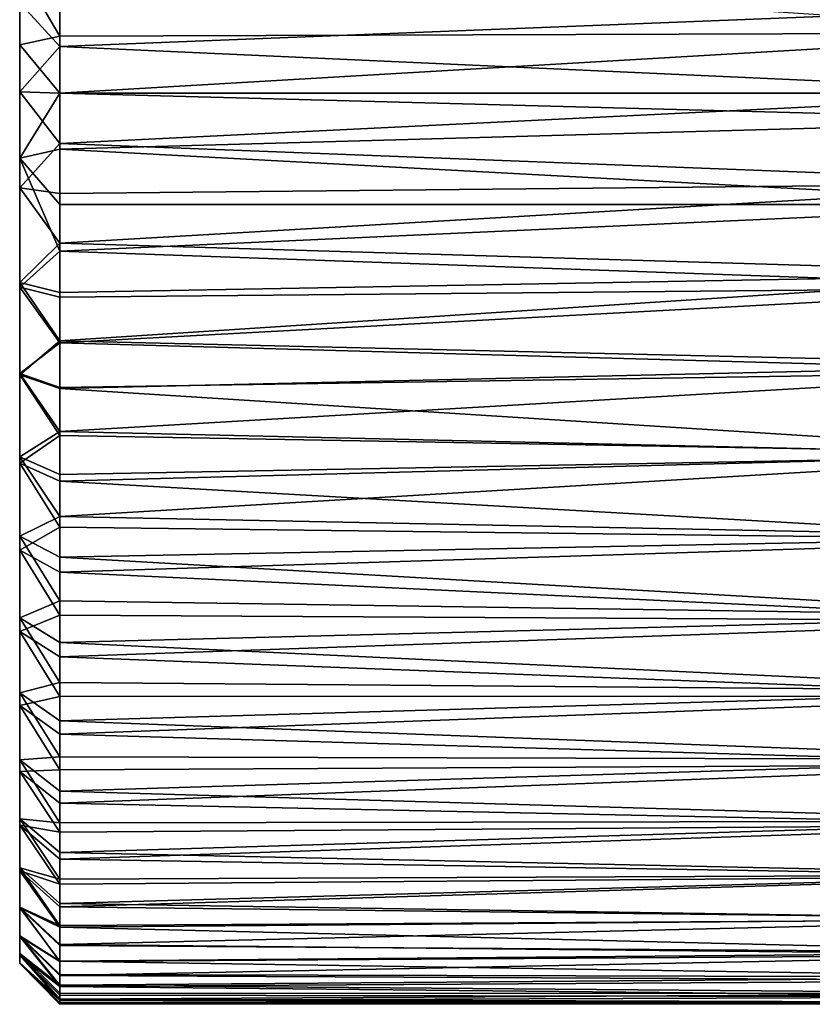
# Model space of a CAD drawing. Units: inches. Extents: x -1.7 to 1.69, y -1.61 to 1.61.
# Drawn here: x -1.7 to -1.08, y -1.6 to -0.83 of the extents above; entities that cross this region are included whole.
import ezdxf

# ---------------------------------------------------------------- set-up
doc = ezdxf.new("R2010")
doc.units = ezdxf.units.IN
doc.layers.get('0').update_dxf_attribs({"true_color": 0xc2ced6})

msp = doc.modelspace()

# ---------------------------------------------------------------- linework, layer by layer
for points in [[(-1.70403, -0.25227), (-1.70404, -0.19041), (-1.70404, -1.17981), (-1.70403, -0.25227)], [(-1.70404, -0.19041), (-1.70404, -0.22675), (-1.70404, -1.17981), (-1.70404, -0.19041)], [(-1.70404, -1.17981), (-1.70404, -0.22675), (-1.70404, -0.47867), (-1.70404, -1.17981)], [(-1.70403, -0.73138), (-1.70403, -0.25227), (-1.70404, -1.24815), (-1.70403, -0.73138)], [(-1.70403, -0.25227), (-1.70404, -1.17981), (-1.70404, -1.24815), (-1.70403, -0.25227)], [(-1.70404, -1.17981), (-1.70404, -0.47867), (-1.70404, -0.81841), (-1.70404, -1.17981)], [(-1.70404, -1.24815), (-1.70404, -1.49973), (-1.70403, -0.73138), (-1.70404, -1.24815)], [(-1.70404, -1.57241), (-1.70403, -0.73138), (-1.70404, -1.56464), (-1.70404, -1.57241)], [(-1.70403, -1.17482), (-1.70403, -0.73138), (-1.70404, -1.57241), (-1.70403, -1.17482)], [(-1.70404, -1.52875), (-1.70403, -0.73138), (-1.70404, -1.49973), (-1.70404, -1.52875)], [(-1.70403, -0.73138), (-1.70404, -1.52875), (-1.70404, -1.56464), (-1.70403, -0.73138)], [(-1.70403, -0.8515), (-1.70403, -0.79116), (-1.70403, -0.73138), (-1.70403, -0.8515)], [(-1.70403, -0.94031), (-1.70403, -0.8515), (-1.70403, -0.73138), (-1.70403, -0.94031)], [(-1.70403, -0.94031), (-1.70403, -0.73138), (-1.70403, -1.17482), (-1.70403, -0.94031)], [(-1.6726, -0.84465), (-1.67251, -0.78842), (-1.70403, -0.79116), (-1.6726, -0.84465)], [(-1.70403, -0.79116), (-1.70403, -0.8515), (-1.6726, -0.84465), (-1.70403, -0.79116)], [(-1.67251, -0.78842), (-1.6726, -0.84465), (-0.86194, -0.84199), (-1.67251, -0.78842)], [(-1.70404, -0.81841), (-1.67255, -0.8163), (-1.67255, -0.8528), (-1.70404, -0.81841)], [(-1.70404, -0.81841), (-1.67255, -0.8528), (-1.70404, -0.88833), (-1.70404, -0.81841)], [(-1.70404, -0.96372), (-1.70404, -1.038), (-1.70404, -0.81841), (-1.70404, -0.96372)], [(-1.70404, -0.88833), (-1.70404, -0.96372), (-1.70404, -0.81841), (-1.70404, -0.88833)], [(-1.70404, -0.81841), (-1.70404, -1.038), (-1.70404, -1.17981), (-1.70404, -0.81841)], [(-1.67255, -0.8163), (-0.86194, -0.82065), (-1.67255, -0.8528), (-1.67255, -0.8163)], [(-1.67255, -0.8528), (-0.86194, -0.82065), (-0.86194, -0.88934), (-1.67255, -0.8528)], [(-0.86194, -0.84199), (-1.6726, -0.84465), (-1.67253, -0.88927), (-0.86194, -0.84199)], [(-1.67253, -0.88927), (-0.86194, -0.91068), (-0.86194, -0.84199), (-1.67253, -0.88927)], [(-1.70403, -0.8515), (-1.67253, -0.88927), (-1.6726, -0.84465), (-1.70403, -0.8515)], [(-1.70404, -0.88833), (-1.67255, -0.8528), (-1.67255, -0.88933), (-1.70404, -0.88833)], [(-1.70403, -0.94031), (-1.67253, -0.88927), (-1.70403, -0.8515), (-1.70403, -0.94031)], [(-0.86194, -0.88934), (-1.67255, -0.88933), (-1.67255, -0.8528), (-0.86194, -0.88934)], [(-1.70404, -0.88833), (-1.67255, -0.9288), (-1.70404, -0.96372), (-1.70404, -0.88833)], [(-1.67255, -0.9288), (-1.70404, -0.88833), (-1.67255, -0.88933), (-1.67255, -0.9288)], [(-1.70403, -0.94031), (-1.67255, -0.93327), (-1.67253, -0.88927), (-1.70403, -0.94031)], [(-1.67253, -0.88927), (-1.67255, -0.93327), (-0.86194, -0.91068), (-1.67253, -0.88927)], [(-1.67255, -0.9288), (-1.67255, -0.88933), (-0.86194, -0.88934), (-1.67255, -0.9288)], [(-0.86194, -0.88934), (-0.86194, -0.95985), (-1.67255, -0.9288), (-0.86194, -0.88934)], [(-0.86194, -0.97676), (-0.86194, -0.91068), (-1.67255, -0.93327), (-0.86194, -0.97676)], [(-1.67255, -0.9288), (-1.67255, -0.96809), (-1.70404, -0.96372), (-1.67255, -0.9288)], [(-1.70403, -0.94031), (-1.67253, -0.97676), (-1.67255, -0.93327), (-1.70403, -0.94031)], [(-0.86194, -0.95985), (-1.67255, -0.96809), (-1.67255, -0.9288), (-0.86194, -0.95985)], [(-1.67255, -0.93327), (-1.67253, -0.97676), (-0.86194, -0.97676), (-1.67255, -0.93327)], [(-1.70403, -0.94031), (-1.67253, -1.01331), (-1.67253, -0.97676), (-1.70403, -0.94031)], [(-1.70403, -1.04163), (-1.67253, -1.01331), (-1.70403, -0.94031), (-1.70403, -1.04163)], [(-1.70403, -0.94031), (-1.70403, -1.17482), (-1.70403, -1.04163), (-1.70403, -0.94031)], [(-1.70404, -0.96372), (-1.67255, -0.96809), (-1.67255, -1.00708), (-1.70404, -0.96372)], [(-1.70404, -1.038), (-1.70404, -0.96372), (-1.67255, -1.00708), (-1.70404, -1.038)], [(-0.86194, -0.95985), (-0.86194, -1.03125), (-1.67255, -1.00708), (-0.86194, -0.95985)], [(-1.67255, -1.00708), (-1.67255, -0.96809), (-0.86194, -0.95985), (-1.67255, -1.00708)], [(-0.86194, -0.97676), (-1.67253, -0.97676), (-1.67253, -1.01331), (-0.86194, -0.97676)], [(-1.67253, -1.01331), (-0.86194, -1.04195), (-0.86194, -0.97676), (-1.67253, -1.01331)], [(-1.70404, -1.038), (-1.67255, -1.00708), (-1.67255, -1.04567), (-1.70404, -1.038)], [(-0.86194, -1.03125), (-1.67255, -1.04567), (-1.67255, -1.00708), (-0.86194, -1.03125)], [(-1.70403, -1.04163), (-1.67253, -1.04947), (-1.67253, -1.01331), (-1.70403, -1.04163)], [(-0.86194, -1.04195), (-1.67253, -1.01331), (-1.67253, -1.04947), (-0.86194, -1.04195)], [(-0.86194, -1.03125), (-0.86194, -1.10248), (-1.67255, -1.08375), (-0.86194, -1.03125)], [(-1.67255, -1.08375), (-1.67255, -1.04567), (-0.86194, -1.03125), (-1.67255, -1.08375)], [(-1.67255, -1.08375), (-1.70404, -1.11031), (-1.70404, -1.038), (-1.67255, -1.08375)], [(-1.67255, -1.08375), (-1.70404, -1.038), (-1.67255, -1.04567), (-1.67255, -1.08375)], [(-1.70404, -1.11031), (-1.70404, -1.17981), (-1.70404, -1.038), (-1.70404, -1.11031)], [(-1.70403, -1.04163), (-1.67253, -1.08517), (-1.67253, -1.04947), (-1.70403, -1.04163)], [(-1.70403, -1.04163), (-1.70403, -1.10945), (-1.67253, -1.08517), (-1.70403, -1.04163)], [(-1.70403, -1.04163), (-1.70403, -1.17482), (-1.70403, -1.10945), (-1.70403, -1.04163)], [(-1.67253, -1.08517), (-0.86194, -1.10783), (-0.86194, -1.04195), (-1.67253, -1.08517)], [(-0.86194, -1.04195), (-1.67253, -1.04947), (-1.67253, -1.08517), (-0.86194, -1.04195)], [(-1.70404, -1.11031), (-1.67255, -1.08375), (-1.67255, -1.1212), (-1.70404, -1.11031)], [(-1.70403, -1.10945), (-1.67253, -1.12031), (-1.67253, -1.08517), (-1.70403, -1.10945)], [(-0.86194, -1.10248), (-1.67255, -1.1212), (-1.67255, -1.08375), (-0.86194, -1.10248)], [(-1.67253, -1.12031), (-0.86194, -1.10783), (-1.67253, -1.08517), (-1.67253, -1.12031)], [(-1.67255, -1.1212), (-0.86194, -1.10248), (-0.86194, -1.1724), (-1.67255, -1.1212)], [(-1.70404, -1.11031), (-1.67255, -1.1212), (-1.67254, -1.15792), (-1.70404, -1.11031)], [(-1.70404, -1.11031), (-1.67254, -1.15792), (-1.70404, -1.17981), (-1.70404, -1.11031)], [(-1.70403, -1.10945), (-1.67253, -1.15481), (-1.67253, -1.12031), (-1.70403, -1.10945)], [(-1.70403, -1.17482), (-1.67253, -1.15481), (-1.70403, -1.10945), (-1.70403, -1.17482)], [(-1.67253, -1.15481), (-0.86194, -1.17347), (-0.86194, -1.10783), (-1.67253, -1.15481)], [(-0.86194, -1.10783), (-1.67253, -1.12031), (-1.67253, -1.15481), (-0.86194, -1.10783)], [(-0.86194, -1.1724), (-1.67254, -1.15792), (-1.67255, -1.1212), (-0.86194, -1.1724)], [(-1.70404, -1.17981), (-1.67254, -1.15792), (-1.67254, -1.1938), (-1.70404, -1.17981)], [(-1.70403, -1.17482), (-1.67253, -1.18859), (-1.67253, -1.15481), (-1.70403, -1.17482)], [(-1.67254, -1.15792), (-0.86194, -1.1724), (-1.67254, -1.1938), (-1.67254, -1.15792)], [(-1.67253, -1.15481), (-1.67253, -1.18859), (-0.86194, -1.17347), (-1.67253, -1.15481)], [(-1.67254, -1.1938), (-0.86194, -1.1724), (-0.86194, -1.23983), (-1.67254, -1.1938)], [(-1.67253, -1.22156), (-0.86194, -1.23785), (-0.86194, -1.17347), (-1.67253, -1.22156)], [(-0.86194, -1.17347), (-1.67253, -1.18859), (-1.67253, -1.22156), (-0.86194, -1.17347)], [(-1.70403, -1.35996), (-1.70403, -1.17482), (-1.70404, -1.57241), (-1.70403, -1.35996)], [(-1.70404, -1.17981), (-1.67254, -1.1938), (-1.67254, -1.23005), (-1.70404, -1.17981)], [(-1.70404, -1.17981), (-1.67254, -1.23005), (-1.70404, -1.24815), (-1.70404, -1.17981)], [(-1.70403, -1.17482), (-1.67253, -1.22156), (-1.67253, -1.18859), (-1.70403, -1.17482)], [(-1.70403, -1.23708), (-1.67253, -1.22156), (-1.70403, -1.17482), (-1.70403, -1.23708)], [(-1.70403, -1.35996), (-1.70403, -1.23708), (-1.70403, -1.17482), (-1.70403, -1.35996)], [(-0.86194, -1.23983), (-1.67254, -1.23005), (-1.67254, -1.1938), (-0.86194, -1.23983)], [(-1.70403, -1.23708), (-1.67254, -1.25362), (-1.67253, -1.22156), (-1.70403, -1.23708)], [(-0.86194, -1.23785), (-1.67253, -1.22156), (-1.67254, -1.25362), (-0.86194, -1.23785)], [(-1.70404, -1.24815), (-1.67254, -1.23005), (-1.67254, -1.26518), (-1.70404, -1.24815)], [(-1.67254, -1.23005), (-0.86194, -1.23983), (-1.67254, -1.26518), (-1.67254, -1.23005)], [(-1.70403, -1.23708), (-1.67254, -1.28774), (-1.67254, -1.25362), (-1.70403, -1.23708)], [(-1.70403, -1.23708), (-1.70403, -1.30117), (-1.67254, -1.28774), (-1.70403, -1.23708)], [(-1.70403, -1.30117), (-1.70403, -1.23708), (-1.70403, -1.35996), (-1.70403, -1.30117)], [(-0.86194, -1.29986), (-0.86194, -1.23785), (-1.67254, -1.25362), (-0.86194, -1.29986)], [(-1.67254, -1.26518), (-0.86194, -1.23983), (-0.86194, -1.30363), (-1.67254, -1.26518)], [(-1.70404, -1.24815), (-1.67254, -1.26518), (-1.67254, -1.29908), (-1.70404, -1.24815)], [(-1.70404, -1.31178), (-1.70404, -1.24815), (-1.67254, -1.29908), (-1.70404, -1.31178)], [(-1.70404, -1.36991), (-1.70404, -1.24815), (-1.70404, -1.31178), (-1.70404, -1.36991)], [(-1.70404, -1.49973), (-1.70404, -1.24815), (-1.70404, -1.36991), (-1.70404, -1.49973)], [(-1.67254, -1.25362), (-1.67254, -1.28774), (-0.86194, -1.29986), (-1.67254, -1.25362)], [(-0.86194, -1.30363), (-1.67254, -1.29908), (-1.67254, -1.26518), (-0.86194, -1.30363)], [(-1.70403, -1.30117), (-1.67254, -1.32057), (-1.67254, -1.28774), (-1.70403, -1.30117)], [(-1.67254, -1.32057), (-0.86194, -1.29986), (-1.67254, -1.28774), (-1.67254, -1.32057)], [(-1.70404, -1.31178), (-1.67254, -1.29908), (-1.67254, -1.33164), (-1.70404, -1.31178)], [(-1.70403, -1.30117), (-1.67254, -1.35201), (-1.67254, -1.32057), (-1.70403, -1.30117)], [(-1.70403, -1.35996), (-1.67254, -1.35201), (-1.70403, -1.30117), (-1.70403, -1.35996)], [(-1.67254, -1.33164), (-1.67254, -1.29908), (-0.86194, -1.30363), (-1.67254, -1.33164)], [(-0.86194, -1.35838), (-0.86194, -1.29986), (-1.67254, -1.32057), (-0.86194, -1.35838)], [(-1.67254, -1.33164), (-0.86194, -1.30363), (-0.86194, -1.36275), (-1.67254, -1.33164)], [(-1.70404, -1.31178), (-1.67254, -1.33164), (-1.67254, -1.36277), (-1.70404, -1.31178)], [(-1.70404, -1.31178), (-1.67254, -1.36277), (-1.70404, -1.36991), (-1.70404, -1.31178)], [(-1.67254, -1.32057), (-1.67254, -1.35201), (-0.86194, -1.35838), (-1.67254, -1.32057)], [(-0.86194, -1.36275), (-1.67254, -1.36277), (-1.67254, -1.33164), (-0.86194, -1.36275)], [(-1.70403, -1.35996), (-1.67254, -1.38197), (-1.67254, -1.35201), (-1.70403, -1.35996)], [(-1.67254, -1.38197), (-0.86194, -1.35838), (-1.67254, -1.35201), (-1.67254, -1.38197)], [(-1.70403, -1.35996), (-1.70404, -1.57241), (-1.70403, -1.49725), (-1.70403, -1.35996)], [(-1.70403, -1.35996), (-1.67254, -1.41036), (-1.67254, -1.38197), (-1.70403, -1.35996)], [(-1.70403, -1.35996), (-1.70403, -1.41272), (-1.67254, -1.41036), (-1.70403, -1.35996)], [(-1.70403, -1.35996), (-1.70403, -1.49725), (-1.70403, -1.45882), (-1.70403, -1.35996)], [(-1.70403, -1.45882), (-1.70403, -1.41272), (-1.70403, -1.35996), (-1.70403, -1.45882)], [(-0.86194, -1.41234), (-0.86194, -1.35838), (-1.67254, -1.38197), (-0.86194, -1.41234)], [(-1.70404, -1.36991), (-1.67254, -1.36277), (-1.67254, -1.39236), (-1.70404, -1.36991)], [(-0.86194, -1.36275), (-0.86194, -1.41628), (-1.67254, -1.39236), (-0.86194, -1.36275)], [(-1.67254, -1.39236), (-1.67254, -1.36277), (-0.86194, -1.36275), (-1.67254, -1.39236)], [(-1.67254, -1.42033), (-1.70404, -1.42182), (-1.70404, -1.36991), (-1.67254, -1.42033)], [(-1.67254, -1.39236), (-1.67254, -1.42033), (-1.70404, -1.36991), (-1.67254, -1.39236)], [(-1.70404, -1.49973), (-1.70404, -1.36991), (-1.70404, -1.42182), (-1.70404, -1.49973)], [(-1.67254, -1.38197), (-1.67254, -1.41036), (-0.86194, -1.41234), (-1.67254, -1.38197)], [(-0.86194, -1.41628), (-1.67254, -1.42033), (-1.67254, -1.39236), (-0.86194, -1.41628)], [(-1.70403, -1.41272), (-1.67254, -1.43708), (-1.67254, -1.41036), (-1.70403, -1.41272)], [(-1.70403, -1.41272), (-1.67254, -1.46207), (-1.67254, -1.43708), (-1.70403, -1.41272)], [(-1.70403, -1.45882), (-1.67254, -1.46207), (-1.70403, -1.41272), (-1.70403, -1.45882)], [(-0.86194, -1.41234), (-1.67254, -1.41036), (-1.67254, -1.43708), (-0.86194, -1.41234)], [(-0.86194, -1.46075), (-0.86194, -1.41234), (-1.67254, -1.43708), (-0.86194, -1.46075)], [(-1.70404, -1.42182), (-1.67254, -1.42033), (-1.67254, -1.44659), (-1.70404, -1.42182)], [(-1.70404, -1.42182), (-1.67254, -1.44659), (-1.67254, -1.4694), (-1.70404, -1.42182)], [(-1.70404, -1.42182), (-1.67254, -1.4694), (-1.70404, -1.46396), (-1.70404, -1.42182)], [(-1.70404, -1.42182), (-1.70404, -1.46396), (-1.70404, -1.49973), (-1.70404, -1.42182)], [(-0.86194, -1.41628), (-0.86194, -1.46351), (-1.67254, -1.44659), (-0.86194, -1.41628)], [(-1.67254, -1.44659), (-1.67254, -1.42033), (-0.86194, -1.41628), (-1.67254, -1.44659)], [(-1.67254, -1.43708), (-1.67254, -1.46207), (-0.86194, -1.46075), (-1.67254, -1.43708)], [(-1.67254, -1.4694), (-1.67254, -1.44659), (-0.86194, -1.46351), (-1.67254, -1.4694)], [(-1.70403, -1.45882), (-1.67254, -1.48524), (-1.67254, -1.46207), (-1.70403, -1.45882)], [(-1.70403, -1.45882), (-1.67254, -1.50626), (-1.67254, -1.48524), (-1.70403, -1.45882)], [(-1.70403, -1.49725), (-1.67254, -1.50626), (-1.70403, -1.45882), (-1.70403, -1.49725)], [(-1.70404, -1.46396), (-1.67254, -1.49061), (-1.67254, -1.51014), (-1.70404, -1.46396)], [(-1.70404, -1.46396), (-1.67254, -1.4694), (-1.67254, -1.49061), (-1.70404, -1.46396)], [(-1.70404, -1.46396), (-1.67254, -1.51014), (-1.70404, -1.49973), (-1.70404, -1.46396)], [(-1.67254, -1.48524), (-0.86194, -1.5028), (-0.86194, -1.46075), (-1.67254, -1.48524)], [(-0.86194, -1.46075), (-1.67254, -1.46207), (-1.67254, -1.48524), (-0.86194, -1.46075)], [(-0.86194, -1.46351), (-0.86194, -1.50396), (-1.67254, -1.49061), (-0.86194, -1.46351)], [(-1.67254, -1.49061), (-1.67254, -1.4694), (-0.86194, -1.46351), (-1.67254, -1.49061)], [(-1.67254, -1.50626), (-0.86194, -1.5028), (-1.67254, -1.48524), (-1.67254, -1.50626)], [(-0.86194, -1.50396), (-1.67254, -1.51014), (-1.67254, -1.49061), (-0.86194, -1.50396)], [(-1.70404, -1.57241), (-1.70403, -1.52818), (-1.70403, -1.49725), (-1.70404, -1.57241)], [(-1.70403, -1.49725), (-1.67254, -1.54253), (-1.67254, -1.52537), (-1.70403, -1.49725)], [(-1.70403, -1.49725), (-1.67254, -1.52537), (-1.67254, -1.50626), (-1.70403, -1.49725)], [(-1.70403, -1.49725), (-1.70403, -1.52818), (-1.67254, -1.54253), (-1.70403, -1.49725)], [(-1.70404, -1.49973), (-1.67254, -1.51014), (-1.67254, -1.52797), (-1.70404, -1.49973)], [(-1.70404, -1.49973), (-1.67254, -1.52797), (-1.67254, -1.54402), (-1.70404, -1.49973)], [(-1.70404, -1.52875), (-1.70404, -1.49973), (-1.67254, -1.54402), (-1.70404, -1.52875)], [(-1.67254, -1.52537), (-0.86194, -1.53787), (-0.86194, -1.5028), (-1.67254, -1.52537)], [(-0.86194, -1.5028), (-1.67254, -1.50626), (-1.67254, -1.52537), (-0.86194, -1.5028)], [(-0.86194, -1.50396), (-0.86194, -1.53738), (-1.67254, -1.52797), (-0.86194, -1.50396)], [(-1.67254, -1.52797), (-1.67254, -1.51014), (-0.86194, -1.50396), (-1.67254, -1.52797)], [(-1.70403, -1.52818), (-1.70404, -1.57241), (-1.70403, -1.55124), (-1.70403, -1.52818)], [(-1.70404, -1.52875), (-1.67254, -1.55827), (-1.67254, -1.57067), (-1.70404, -1.52875)], [(-1.70404, -1.52875), (-1.67254, -1.54402), (-1.67254, -1.55827), (-1.70404, -1.52875)], [(-1.70404, -1.52875), (-1.67254, -1.57067), (-1.70404, -1.55067), (-1.70404, -1.52875)], [(-1.70404, -1.56464), (-1.70404, -1.52875), (-1.70404, -1.55067), (-1.70404, -1.56464)], [(-1.70403, -1.52818), (-1.67254, -1.55768), (-1.67254, -1.54253), (-1.70403, -1.52818)], [(-1.70403, -1.52818), (-1.67254, -1.57077), (-1.67254, -1.55768), (-1.70403, -1.52818)], [(-1.70403, -1.55124), (-1.67254, -1.57077), (-1.70403, -1.52818), (-1.70403, -1.55124)], [(-1.67254, -1.52537), (-1.67254, -1.54253), (-0.86194, -1.53787), (-1.67254, -1.52537)], [(-1.67254, -1.54402), (-1.67254, -1.52797), (-0.86194, -1.53738), (-1.67254, -1.54402)], [(-1.67254, -1.54402), (-0.86194, -1.53738), (-0.86194, -1.56373), (-1.67254, -1.54402)], [(-1.67254, -1.55768), (-0.86194, -1.56556), (-0.86194, -1.53787), (-1.67254, -1.55768)], [(-0.86194, -1.53787), (-1.67254, -1.54253), (-1.67254, -1.55768), (-0.86194, -1.53787)], [(-0.86194, -1.56373), (-1.67254, -1.55827), (-1.67254, -1.54402), (-0.86194, -1.56373)], [(-1.70404, -1.55067), (-1.67254, -1.58118), (-1.67254, -1.58935), (-1.70404, -1.55067)], [(-1.70404, -1.55067), (-1.67254, -1.57067), (-1.67254, -1.58118), (-1.70404, -1.55067)], [(-1.70404, -1.55067), (-1.67254, -1.58935), (-1.70404, -1.56464), (-1.70404, -1.55067)], [(-1.70403, -1.56615), (-1.70403, -1.55124), (-1.70404, -1.57241), (-1.70403, -1.56615)], [(-1.70403, -1.55124), (-1.67254, -1.58177), (-1.67254, -1.57077), (-1.70403, -1.55124)], [(-1.70403, -1.55124), (-1.67254, -1.59064), (-1.67254, -1.58177), (-1.70403, -1.55124)], [(-1.70403, -1.55124), (-1.70403, -1.56615), (-1.67254, -1.59064), (-1.70403, -1.55124)], [(-0.86194, -1.56556), (-1.67254, -1.55768), (-1.67254, -1.57077), (-0.86194, -1.56556)], [(-0.86194, -1.56373), (-1.67254, -1.57067), (-1.67254, -1.55827), (-0.86194, -1.56373)], [(-1.70404, -1.56464), (-1.67254, -1.59577), (-1.67254, -1.60044), (-1.70404, -1.56464)], [(-1.70404, -1.56464), (-1.67254, -1.58935), (-1.67254, -1.59577), (-1.70404, -1.56464)], [(-1.70404, -1.5719), (-1.70404, -1.56464), (-1.67254, -1.60044), (-1.70404, -1.5719)], [(-1.70404, -1.56464), (-1.70404, -1.5719), (-1.70404, -1.57241), (-1.70404, -1.56464)], [(-1.70404, -1.57241), (-1.67254, -1.6015), (-1.70403, -1.56615), (-1.70404, -1.57241)], [(-1.70403, -1.56615), (-1.67254, -1.59734), (-1.67254, -1.59064), (-1.70403, -1.56615)], [(-1.70403, -1.56615), (-1.67254, -1.6015), (-1.67254, -1.59734), (-1.70403, -1.56615)], [(-1.67254, -1.57067), (-0.86194, -1.56373), (-0.86194, -1.5832), (-1.67254, -1.57067)], [(-1.67254, -1.58177), (-0.86194, -1.58575), (-0.86194, -1.56556), (-1.67254, -1.58177)], [(-0.86194, -1.56556), (-1.67254, -1.57077), (-1.67254, -1.58177), (-0.86194, -1.56556)], [(-1.70404, -1.5719), (-1.67254, -1.60044), (-1.67254, -1.60335), (-1.70404, -1.5719)], [(-1.70404, -1.5719), (-1.67254, -1.60335), (-1.67254, -1.6045), (-1.70404, -1.5719)], [(-1.70404, -1.5719), (-1.67254, -1.6045), (-1.70404, -1.57241), (-1.70404, -1.5719)], [(-1.70404, -1.57241), (-1.67254, -1.6045), (-1.67254, -1.60389), (-1.70404, -1.57241)], [(-1.70404, -1.57241), (-1.67254, -1.60389), (-1.67254, -1.6015), (-1.70404, -1.57241)], [(-0.86194, -1.5832), (-1.67254, -1.58118), (-1.67254, -1.57067), (-0.86194, -1.5832)], [(-1.67254, -1.58935), (-1.67254, -1.58118), (-0.86194, -1.5832), (-1.67254, -1.58935)], [(-1.67254, -1.59064), (-0.86194, -1.58575), (-1.67254, -1.58177), (-1.67254, -1.59064)], [(-1.67254, -1.58935), (-0.86194, -1.5832), (-0.86194, -1.59614), (-1.67254, -1.58935)], [(-0.86194, -1.59851), (-0.86194, -1.58575), (-1.67254, -1.59064), (-0.86194, -1.59851)], [(-0.86194, -1.59614), (-1.67254, -1.59577), (-1.67254, -1.58935), (-0.86194, -1.59614)], [(-1.67254, -1.59064), (-1.67254, -1.59734), (-0.86194, -1.59851), (-1.67254, -1.59064)], [(-1.67254, -1.60044), (-1.67254, -1.59577), (-0.86194, -1.59614), (-1.67254, -1.60044)], [(-0.86194, -1.59614), (-0.86194, -1.60317), (-1.67254, -1.60044), (-0.86194, -1.59614)], [(-1.67254, -1.6015), (-0.86194, -1.59851), (-1.67254, -1.59734), (-1.67254, -1.6015)], [(-0.86194, -1.60416), (-0.86194, -1.59851), (-1.67254, -1.6015), (-0.86194, -1.60416)], [(-0.86194, -1.60317), (-1.67254, -1.60335), (-1.67254, -1.60044), (-0.86194, -1.60317)], [(-1.67254, -1.6015), (-1.67254, -1.60389), (-0.86194, -1.60416), (-1.67254, -1.6015)], [(-0.86194, -1.60317), (-0.86194, -1.60416), (-1.67254, -1.6045), (-0.86194, -1.60317)], [(-1.67254, -1.6045), (-1.67254, -1.60335), (-0.86194, -1.60317), (-1.67254, -1.6045)], [(-1.67254, -1.6045), (-0.86194, -1.60416), (-1.67254, -1.60389), (-1.67254, -1.6045)]]:
    msp.add_lwpolyline(points)

doc.saveas('drawing.dxf')
